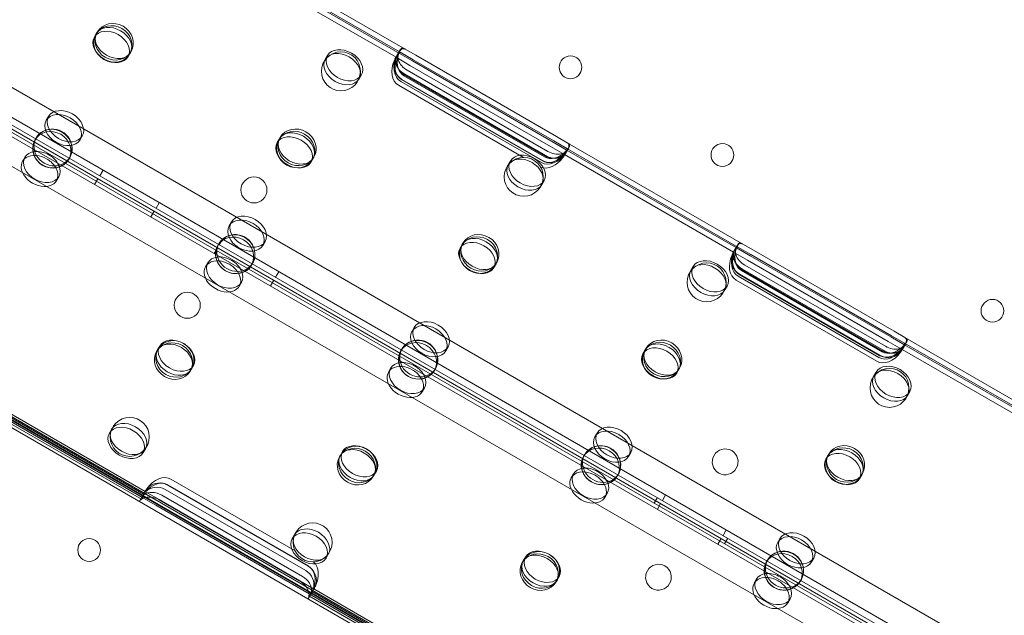
# Model space of a CAD drawing. Units: millimetres. Extents: x 71997 to 89047, y -13969 to -4115.
# Drawn here: x 74785 to 75088, y -10275 to -10091 of the extents above; entities that cross this region are included whole.
import ezdxf

# ---------------------------------------------------------------- set-up
doc = ezdxf.new("R2010")
doc.units = ezdxf.units.MM

# ---------------------------------------------------------------- blocks, each defined once
blk = doc.blocks.new('A$C06B557A0')
at = {"color": 0, "linetype": 'Continuous', "lineweight": 0}
for p, q in [((29080.65, 9282.24), (29965.69, 8771.26)), ((29065.53, 9278.16), (29969.69, 8756.17)), ((29968.75, 8754.4), (29064.47, 9276.46)), ((29075.06, 9276.23), (29963.28, 8763.42)), ((29062.68, 9268.26), (29962.54, 8748.75)), ((29929.04, 8689.91), (29028.37, 9209.91)), ((29929.12, 8690.05), (29028.46, 9210.05)), ((29929.54, 8690.77), (29028.87, 9210.77)), ((29908.23, 8699.61), (29047.18, 9196.74)), ((29210.21, 9195.89), (29825.98, 8840.38)), ((29429.63, 9162.48), (29375.58, 9193.69)), ((29426.83, 9159.99), (29374.82, 9190.01)), ((29427.9, 9161.17), (29375.31, 9191.53)), ((29428.14, 9161.54), (29375.51, 9191.93)), ((29333.96, 9166.2), (29334.65, 9167.4)), ((29334.65, 9167.4), (29334.86, 9167.76)), ((29262.61, 9163.33), (29771.58, 8869.47)), ((29772.58, 8871.2), (29263.61, 9165.06)), ((29344.35, 9160.2), (29345.04, 9161.4)), ((29345.04, 9161.4), (29345.25, 9161.76)), ((29405.05, 9159.33), (29405.74, 9160.53)), ((29426.65, 9159.74), (29426.72, 9159.86)), ((29426.72, 9159.86), (29427.02, 9160.37)), ((29426.83, 9159.99), (29431.13, 9157.5)), ((29427.02, 9160.37), (29427.74, 9161.62)), ((29428.09, 9162.23), (29427.74, 9161.62)), ((29427.9, 9161.17), (29431.91, 9158.85)), ((29432.13, 9159.23), (29428.14, 9161.54)), ((29432.91, 9160.59), (29429.63, 9162.48)), ((29476.21, 9135.59), (29432.91, 9160.59)), ((29431.13, 9157.5), (29474.43, 9132.5)), ((29431.91, 9158.85), (29475.21, 9133.85)), ((29475.43, 9134.23), (29432.13, 9159.23)), ((29415.44, 9153.33), (29416.13, 9154.53)), ((29472.58, 9129.28), (29429.27, 9154.28)), ((29429.4, 9154.51), (29472.71, 9129.51)), ((29472.84, 9129.75), (29429.54, 9154.75)), ((29430.26, 9155.99), (29473.56, 9130.99)), ((29427.58, 9151.36), (29466.02, 9129.17)), ((29428.27, 9152.55), (29471.58, 9127.55)), ((29471.89, 9128.09), (29428.58, 9153.09)), ((29471.94, 9128.19), (29428.64, 9153.19)), ((29319.16, 9140.57), (29319.85, 9141.77)), ((29329.55, 9134.57), (29330.25, 9135.77)), ((29479.5, 9133.69), (29476.21, 9135.59)), ((29315.65, 9134.49), (29316.05, 9135.18)), ((29390.25, 9133.7), (29390.94, 9134.9)), ((29390.94, 9134.9), (29391.15, 9135.26)), ((29474.43, 9132.5), (29478.74, 9130.02)), ((29475.21, 9133.85), (29479.23, 9131.53)), ((29479.43, 9131.93), (29475.43, 9134.23)), ((29533.55, 9102.48), (29479.5, 9133.69)), ((29478.61, 9129.74), (29478.68, 9129.86)), ((29478.68, 9129.86), (29478.98, 9130.37)), ((29530.74, 9099.99), (29478.74, 9130.02)), ((29478.98, 9130.37), (29479.7, 9131.62)), ((29531.82, 9101.17), (29479.23, 9131.53)), ((29532.06, 9101.54), (29479.43, 9131.93)), ((29480.05, 9132.23), (29479.7, 9131.62)), ((29312.59, 9129.19), (29311.9, 9127.99)), ((29326.05, 9128.49), (29326.44, 9129.18)), ((29400.64, 9127.7), (29401.34, 9128.9)), ((29401.34, 9128.9), (29401.54, 9129.26)), ((29461.34, 9126.83), (29462.03, 9128.03)), ((29335.63, 9123.48), (29336.63, 9125.21)), ((29322.98, 9123.19), (29322.29, 9121.99)), ((29334.06, 9120.82), (29335.06, 9122.55)), ((29471.73, 9120.83), (29472.42, 9122.03)), ((29352.95, 9113.48), (29353.95, 9115.21)), ((29351.38, 9110.82), (29352.38, 9112.55)), ((29375.45, 9108.07), (29376.15, 9109.27)), ((29371.94, 9101.99), (29372.34, 9102.68)), ((29372.43, 9102.23), (29373.43, 9103.96)), ((29385.85, 9102.07), (29386.54, 9103.27)), ((29446.54, 9101.2), (29447.24, 9102.4)), ((29447.24, 9102.4), (29447.44, 9102.76)), ((29531.66, 9101.62), (29532.01, 9102.23)), ((29536.83, 9100.59), (29533.55, 9102.48)), ((29370.87, 9099.57), (29371.87, 9101.3)), ((29530.64, 9099.86), (29530.57, 9099.74)), ((29530.94, 9100.38), (29530.64, 9099.86)), ((29530.74, 9099.99), (29535.05, 9097.51)), ((29531.66, 9101.62), (29530.94, 9100.38)), ((29531.82, 9101.17), (29535.83, 9098.86)), ((29536.05, 9099.24), (29532.06, 9101.54)), ((29579.35, 9074.24), (29536.05, 9099.24)), ((29580.13, 9075.59), (29536.83, 9100.59)), ((29368.88, 9096.69), (29368.19, 9095.49)), ((29382.34, 9095.99), (29382.73, 9096.68)), ((29456.94, 9095.2), (29457.63, 9096.4)), ((29457.63, 9096.4), (29457.84, 9096.76)), ((29534.18, 9096), (29577.48, 9070.99)), ((29535.05, 9097.51), (29578.35, 9072.5)), ((29535.83, 9098.86), (29579.13, 9073.85)), ((29389.75, 9092.23), (29390.75, 9093.96)), ((29517.63, 9094.33), (29518.32, 9095.53)), ((29575.81, 9068.09), (29532.5, 9093.09)), ((29575.86, 9068.19), (29532.56, 9093.19)), ((29576.49, 9069.28), (29533.19, 9094.28)), ((29533.32, 9094.51), (29576.62, 9069.51)), ((29576.76, 9069.75), (29533.46, 9094.75)), ((29379.27, 9090.69), (29378.58, 9089.49)), ((29388.19, 9089.57), (29389.19, 9091.3)), ((29531.5, 9091.36), (29574.81, 9066.36)), ((29532.19, 9092.55), (29575.49, 9067.55)), ((29528.02, 9088.33), (29528.72, 9089.53)), ((29431.75, 9075.57), (29432.44, 9076.77)), ((29583.42, 9073.69), (29580.13, 9075.59)), ((29578.35, 9072.5), (29582.66, 9070.02)), ((29579.13, 9073.85), (29583.15, 9071.54)), ((29583.35, 9071.93), (29579.35, 9074.24)), ((29635.97, 9041.55), (29583.35, 9071.93)), ((29637.47, 9042.49), (29583.42, 9073.69)), ((29583.97, 9072.23), (29583.62, 9071.62)), ((29353.13, 9069.42), (29353.53, 9070.1)), ((29354.08, 9071.06), (29353.53, 9070.1)), ((29428.24, 9069.49), (29428.63, 9070.18)), ((29442.14, 9069.57), (29442.83, 9070.77)), ((29502.83, 9068.7), (29503.53, 9069.9)), ((29503.53, 9069.9), (29503.73, 9070.26)), ((29582.53, 9069.74), (29582.6, 9069.86)), ((29582.6, 9069.86), (29582.9, 9070.38)), ((29634.66, 9039.99), (29582.66, 9070.02)), ((29582.9, 9070.38), (29583.62, 9071.62)), ((29635.74, 9041.18), (29583.15, 9071.54)), ((29363.53, 9063.42), (29363.92, 9064.1)), ((29364.48, 9065.06), (29363.92, 9064.1)), ((29425.17, 9064.19), (29424.48, 9062.99)), ((29438.63, 9063.49), (29439.03, 9064.18)), ((29513.23, 9062.7), (29513.92, 9063.9)), ((29513.92, 9063.9), (29514.13, 9064.26)), ((29573.92, 9061.83), (29574.62, 9063.03)), ((29435.56, 9058.19), (29434.87, 9056.99)), ((29584.32, 9055.83), (29585.01, 9057.03)), ((29348.46, 9023.86), (29296.11, 9054.08)), ((29349.05, 9024.25), (29296.16, 9054.79)), ((29349.32, 9025.3), (29296.93, 9055.55)), ((29349.65, 9026.22), (29297.56, 9056.29)), ((29339.29, 9045.43), (29338.59, 9044.23)), ((29488.04, 9043.07), (29488.73, 9044.27)), ((29349.68, 9039.43), (29348.99, 9038.23)), ((29410.37, 9038.56), (29409.82, 9037.6)), ((29409.43, 9036.92), (29409.82, 9037.6)), ((29484.53, 9036.99), (29484.93, 9037.68)), ((29498.43, 9037.07), (29499.12, 9038.27)), ((29559.13, 9036.2), (29559.82, 9037.4)), ((29559.82, 9037.4), (29560.03, 9037.76)), ((29420.77, 9032.56), (29420.22, 9031.6)), ((29357.55, 9030.05), (29395.74, 9008)), ((29419.82, 9030.92), (29420.22, 9031.6)), ((29481.46, 9031.69), (29480.77, 9030.49)), ((29494.92, 9030.99), (29495.32, 9031.68)), ((29569.52, 9030.2), (29570.21, 9031.4)), ((29570.21, 9031.4), (29570.42, 9031.76)), ((29349.07, 9025.37), (29349.78, 9026.6)), ((29355.73, 9026.9), (29399.03, 9001.9)), ((29399.79, 9003.21), (29356.49, 9028.21)), ((29399.85, 9003.32), (29356.55, 9028.32)), ((29347.96, 9023.45), (29348.8, 9024.9)), ((29349.01, 9025.27), (29349.07, 9025.37)), ((29349.05, 9024.25), (29352.91, 9022.02)), ((29349.7, 9026.19), (29349.65, 9026.22)), ((29353.91, 9023.75), (29349.7, 9026.19)), ((29353.88, 9023.69), (29397.18, 8998.69)), ((29397.21, 8998.75), (29353.91, 9023.75)), ((29398, 9000.11), (29354.7, 9025.11)), ((29491.86, 9025.69), (29491.16, 9024.49)), ((29507.27, 9024.38), (29506.27, 9022.65)), ((29508.83, 9023.48), (29509.83, 9025.21)), ((29352.91, 9022.02), (29396.21, 8997.02)), ((29507.27, 9020.82), (29508.27, 9022.56)), ((29527.5, 9012.7), (29528.5, 9014.43)), ((29395.58, 9012.93), (29394.89, 9011.73)), ((29525.94, 9010.04), (29526.94, 9011.78)), ((29528.92, 9011.88), (29527.92, 9010.15)), ((29544.33, 9010.57), (29545.02, 9011.77)), ((29405.97, 9006.93), (29405.28, 9005.73)), ((29465.72, 9004.42), (29466.12, 9005.1)), ((29466.67, 9006.06), (29466.12, 9005.1)), ((29540.82, 9004.49), (29541.22, 9005.18)), ((29554.72, 9004.57), (29555.41, 9005.77)), ((29476.11, 8998.42), (29476.51, 8999.1)), ((29477.06, 9000.06), (29476.51, 8999.1)), ((29537.76, 8999.19), (29537.06, 8997.99)), ((29551.21, 8998.49), (29551.61, 8999.18)), ((29396.21, 8997.02), (29400.08, 8994.79)), ((29401.43, 8996.32), (29397.21, 8998.75)), ((29401.03, 8995.37), (29401.74, 8996.6)), ((29401.48, 8996.29), (29401.43, 8996.32)), ((29453.56, 8966.22), (29401.48, 8996.29)), ((29399.92, 8993.45), (29400.76, 8994.9)), ((29452.38, 8963.86), (29400.03, 8994.09)), ((29452.97, 8964.25), (29400.08, 8994.79)), ((29453.24, 8965.3), (29400.85, 8995.55)), ((29400.98, 8995.27), (29401.03, 8995.37)), ((29548.15, 8993.19), (29547.46, 8991.99))]:
    blk.add_line(p, q, dxfattribs=at)
for centre, radius in [((29409.86, 9155.67), 6), ((29480.54, 9156.9), 3.5), ((29527.3, 9129.9), 3.5), ((29466.15, 9123.17), 6), ((29383.1, 9119.13), 4), ((29522.44, 9090.67), 6), ((29362.57, 9083.61), 4), ((29610.43, 9081.91), 3.5), ((29578.74, 9058.17), 6), ((29344.86, 9043.08), 6), ((29401.15, 9010.58), 6), ((29332.36, 9008.24), 3.5)]:
    blk.add_circle(centre, radius, dxfattribs=at)
for centre, radius, start, end in [((29321.07, 9131.88), 6, 330, 169.4241), ((29321.07, 9131.88), 6, 169.4241, 310.5759), ((29321.07, 9131.88), 6, 310.5759, 330), ((29377.36, 9099.38), 6, 330, 169.4241), ((29377.36, 9099.38), 6, 169.4241, 310.5759), ((29377.36, 9099.38), 6, 310.5759, 330), ((29433.65, 9066.88), 6, 330, 169.4241), ((29433.65, 9066.88), 6, 169.4241, 310.5759), ((29433.65, 9066.88), 6, 310.5759, 330), ((29489.94, 9034.38), 6, 330, 169.4241), ((29528.19, 9035.37), 4, 60.6058, 239.3942), ((29528.12, 9035.41), 4, 240.6058, 59.3942), ((29489.94, 9034.38), 6, 169.4241, 310.5759), ((29489.94, 9034.38), 6, 310.5759, 330), ((29546.24, 9001.88), 6, 330, 169.4241), ((29507.66, 8999.85), 4, 60.6071, 239.3954), ((29507.58, 8999.89), 4, 240.6071, 59.3954), ((29546.24, 9001.88), 6, 169.4241, 310.5759), ((29546.24, 9001.88), 6, 310.5759, 330)]:
    blk.add_arc(centre, radius, start, end, dxfattribs=at)
for centre, major_axis, ratio in [((29339.66, 9164.07), (5.2, -3), 0.917537), ((29340.06, 9164.76), (-5.2, 3), 0.917537), ((29339.85, 9164.4), (-5.2, 3), 0.721827), ((29339.16, 9163.2), (5.2, -3), 0.721827), ((29410.94, 9157.53), (-5.2, 3), 0.721827), ((29410.25, 9156.33), (5.2, -3), 0.721827), ((29324.36, 9137.57), (5.2, -3), 0.721827), ((29325.05, 9138.77), (-5.2, 3), 0.721827), ((29396.35, 9132.26), (-5.2, 3), 0.917537), ((29320.85, 9131.49), (5.2, -3), 0.917537), ((29395.45, 9130.7), (5.2, -3), 0.721827), ((29395.95, 9131.57), (5.2, -3), 0.917537), ((29396.14, 9131.9), (-5.2, 3), 0.721827), ((29467.23, 9125.03), (-5.2, 3), 0.721827), ((29466.54, 9123.83), (5.2, -3), 0.721827), ((29381.34, 9106.27), (-5.2, 3), 0.721827), ((29380.65, 9105.07), (5.2, -3), 0.721827), ((29377.14, 9098.99), (5.2, -3), 0.917537), ((29452.24, 9099.07), (5.2, -3), 0.917537), ((29452.64, 9099.76), (-5.2, 3), 0.917537), ((29451.74, 9098.2), (5.2, -3), 0.721827), ((29452.43, 9099.4), (-5.2, 3), 0.721827), ((29522.83, 9091.33), (5.2, -3), 0.721827), ((29523.52, 9092.53), (-5.2, 3), 0.721827), ((29436.94, 9072.57), (5.2, -3), 0.721827), ((29437.63, 9073.77), (-5.2, 3), 0.721827), ((29358.33, 9066.42), (5.2, -3), 0.917537), ((29358.73, 9067.1), (-5.2, 3), 0.917537), ((29358.59, 9066.86), (-5.2, 3), 0.721827), ((29359.28, 9068.06), (5.2, -3), 0.721827), ((29433.43, 9066.49), (5.2, -3), 0.917537), ((29508.53, 9066.57), (5.2, -3), 0.917537), ((29508.93, 9067.26), (-5.2, 3), 0.917537), ((29508.72, 9066.9), (-5.2, 3), 0.721827), ((29508.03, 9065.7), (5.2, -3), 0.721827), ((29579.12, 9058.83), (5.2, -3), 0.721827), ((29579.81, 9060.03), (-5.2, 3), 0.721827), ((29344.48, 9042.43), (5.2, -3), 0.721827), ((29343.79, 9041.23), (-5.2, 3), 0.721827), ((29493.23, 9040.07), (5.2, -3), 0.721827), ((29493.93, 9041.27), (-5.2, 3), 0.721827), ((29414.62, 9033.92), (5.2, -3), 0.917537), ((29415.02, 9034.6), (-5.2, 3), 0.917537), ((29414.88, 9034.36), (-5.2, 3), 0.721827), ((29415.57, 9035.56), (5.2, -3), 0.721827), ((29489.72, 9033.99), (5.2, -3), 0.917537), ((29564.32, 9033.2), (5.2, -3), 0.721827), ((29564.83, 9034.07), (5.2, -3), 0.917537), ((29565.22, 9034.76), (-5.2, 3), 0.917537), ((29565.01, 9034.4), (-5.2, 3), 0.721827), ((29400.08, 9008.73), (-5.2, 3), 0.721827), ((29400.77, 9009.93), (5.2, -3), 0.721827), ((29550.22, 9008.77), (-5.2, 3), 0.721827), ((29549.53, 9007.57), (5.2, -3), 0.721827), ((29471.31, 9002.1), (-5.2, 3), 0.917537), ((29471.86, 9003.06), (5.2, -3), 0.721827), ((29470.91, 9001.42), (5.2, -3), 0.917537), ((29471.17, 9001.86), (-5.2, 3), 0.721827), ((29546.02, 9001.49), (5.2, -3), 0.917537)]:
    blk.add_ellipse(centre, major_axis=major_axis, ratio=ratio, dxfattribs=at)
for centre, major_axis, ratio, start_param, end_param in [((29431.81, 9158.67), (-3.54, -6.12), 0.707107, 4.824789, 6.283185), ((29431.35, 9157.87), (-4.33, 2.5), 0.722362, 6.053696, 7.853982), ((29431.87, 9158.78), (4.33, -2.5), 0.986622, 3.404352, 4.712389), ((29432.81, 9160.41), (-3.54, -6.12), 0.707107, 5.118464, 6.283185), ((29432.07, 9159.12), (4.33, -2.5), 0.722362, 2.927883, 4.712389), ((29431.12, 9157.48), (3.54, 6.12), 0.707107, 1.708732, 3.141593), ((29431.11, 9157.46), (-4.33, 2.5), 0.986622, 0.11294, 1.570796), ((29432.12, 9159.21), (3.54, 6.12), 0.707107, 2.004618, 3.141593), ((29321.25, 9132.18), (-5.2, 3), 0.917537, 2.700673, 6.724104), ((29321.25, 9132.18), (-5.2, 3), 0.917537, 0.440919, 1.570796), ((29475.37, 9134.12), (4.33, -2.5), 0.722362, 4.712389, 6.496895), ((29317.09, 9124.99), (-5.2, 3), 0.721827, 5.277527, 10.430437), ((29317.79, 9126.19), (5.2, -3), 0.721827, 2.360865, 7.063912), ((29317.79, 9126.19), (5.2, -3), 0.721827, 1.570796, 2.360865), ((29317.09, 9124.99), (-5.2, 3), 0.721827, 4.712389, 5.277527), ((29317.79, 9126.19), (5.2, -3), 0.721827, 0.780727, 1.570796), ((29475.11, 9133.67), (-3.54, -6.12), 0.707107, 0, 1.458396), ((29475.42, 9134.21), (3.54, 6.12), 0.707107, 3.141593, 4.278567), ((29474.41, 9132.46), (-4.33, 2.5), 0.986622, 1.570796, 3.028653), ((29476.11, 9135.41), (-3.54, -6.12), 0.707107, 0, 1.164722), ((29475.17, 9133.78), (4.33, -2.5), 0.986622, 4.712389, 6.020426), ((29474.65, 9132.87), (-4.33, 2.5), 0.722362, 1.570796, 3.371082), ((29321.25, 9132.18), (-5.2, 3), 0.917537, 1.570796, 2.700673), ((29317.09, 9124.99), (-5.2, 3), 0.721827, 4.147251, 4.712389), ((29474.42, 9132.48), (3.54, 6.12), 0.707107, 3.25047, 4.574453), ((29377.54, 9099.68), (-5.2, 3), 0.917537, 2.700673, 6.724104), ((29535.99, 9099.12), (4.33, -2.5), 0.722362, 2.927521, 4.712389), ((29377.54, 9099.68), (-5.2, 3), 0.917537, 0.440919, 1.570796), ((29535.04, 9097.48), (3.54, 6.12), 0.707107, 1.709089, 3.141593), ((29535.03, 9097.46), (-4.33, 2.5), 0.986622, 0.112585, 1.570796), ((29535.73, 9098.67), (-3.54, -6.12), 0.707107, 4.824434, 6.283185), ((29535.27, 9097.88), (-4.33, 2.5), 0.722362, 6.053333, 7.853982), ((29535.79, 9098.78), (4.33, -2.5), 0.986622, 3.403986, 4.712389), ((29536.73, 9100.41), (-3.54, -6.12), 0.707107, 5.118079, 6.283185), ((29373.38, 9092.49), (-5.2, 3), 0.721827, 5.277527, 10.430437), ((29374.08, 9093.69), (5.2, -3), 0.721827, 2.360865, 7.063912), ((29374.08, 9093.69), (5.2, -3), 0.721827, 1.570796, 2.360865), ((29373.38, 9092.49), (-5.2, 3), 0.721827, 4.712389, 5.277527), ((29373.38, 9092.49), (-5.2, 3), 0.721827, 4.147251, 4.712389), ((29374.08, 9093.69), (5.2, -3), 0.721827, 0.780727, 1.570796), ((29536.04, 9099.22), (3.54, 6.12), 0.707107, 2.005007, 3.141593), ((29377.54, 9099.68), (-5.2, 3), 0.917537, 1.570796, 2.700673), ((29433.83, 9067.18), (-5.2, 3), 0.917537, 2.700673, 6.724104), ((29579.29, 9074.12), (4.33, -2.5), 0.722362, 4.712389, 6.497257), ((29578.34, 9072.48), (3.54, 6.12), 0.707107, 3.141593, 4.574097), ((29579.03, 9073.67), (-3.54, -6.12), 0.707107, 0, 1.458752), ((29579.34, 9074.21), (3.54, 6.12), 0.707107, 3.141593, 4.278178), ((29578.33, 9072.46), (-4.33, 2.5), 0.986622, 1.570796, 3.029008), ((29580.03, 9075.41), (-3.54, -6.12), 0.707107, 0, 1.165106), ((29579.09, 9073.78), (4.33, -2.5), 0.986622, 4.712389, 6.020792), ((29578.57, 9072.88), (-4.33, 2.5), 0.722362, 1.570796, 3.371445), ((29430.37, 9061.19), (5.2, -3), 0.721827, 2.360865, 7.063912), ((29433.83, 9067.18), (-5.2, 3), 0.917537, 0.440919, 1.570796), ((29430.37, 9061.19), (5.2, -3), 0.721827, 1.570796, 2.360865), ((29429.68, 9059.99), (-5.2, 3), 0.721827, 5.277527, 10.430437), ((29429.68, 9059.99), (-5.2, 3), 0.721827, 4.712389, 5.277527), ((29429.68, 9059.99), (-5.2, 3), 0.721827, 4.147251, 4.712389), ((29430.37, 9061.19), (5.2, -3), 0.721827, 0.780727, 1.570796), ((29433.83, 9067.18), (-5.2, 3), 0.917537, 1.570796, 2.700673), ((29490.12, 9034.68), (-5.2, 3), 0.917537, 2.700673, 6.724104), ((29490.12, 9034.68), (-5.2, 3), 0.917537, 0.440919, 1.570796), ((29485.97, 9027.49), (-5.2, 3), 0.721827, 5.277527, 10.430437), ((29486.66, 9028.69), (5.2, -3), 0.721827, 2.360865, 7.063912), ((29486.66, 9028.69), (5.2, -3), 0.721827, 1.570796, 2.360865), ((29486.66, 9028.69), (5.2, -3), 0.721827, 0.780727, 1.570796), ((29354.01, 9023.93), (3.54, 6.12), 0.707107, 0, 1.457309), ((29353.01, 9022.19), (3.54, 6.12), 0.707107, 0, 1.163545), ((29485.97, 9027.49), (-5.2, 3), 0.721827, 4.712389, 5.277527), ((29490.12, 9034.68), (-5.2, 3), 0.917537, 1.570796, 2.700673), ((29485.97, 9027.49), (-5.2, 3), 0.721827, 4.147251, 4.712389), ((29352.86, 9021.94), (4.33, -2.5), 0.732964, 1.570796, 2.825239), ((29353.26, 9022.62), (-4.33, 2.5), 0.986622, 4.712389, 6.015532), ((29354.02, 9023.94), (4.33, -2.5), 0.986622, 1.909069, 3.063204), ((29354.02, 9023.94), (4.33, -2.5), 0.986622, 1.570796, 1.909069), ((29352.29, 9020.95), (-4.33, 2.5), 0.40287, 5.978436, 6.442404), ((29352.05, 9020.52), (-4.33, 2.5), 0.732964, 4.712389, 5.978436), ((29353.12, 9022.38), (4.33, -2.5), 0.40287, 2.825239, 3.129837), ((29353.26, 9022.62), (-4.33, 2.5), 0.986622, 6.015532, 6.055878), ((29546.41, 9002.18), (-5.2, 3), 0.917537, 2.700673, 6.724104), ((29397.32, 8998.94), (4.33, -2.5), 0.986622, 1.232524, 1.570796), ((29396.31, 8997.19), (3.54, 6.12), 0.707107, 5.11964, 6.283185), ((29397.32, 8998.94), (4.33, -2.5), 0.986622, 0.078389, 1.232524), ((29397.31, 8998.93), (3.54, 6.12), 0.707107, 4.825877, 6.129093), ((29546.41, 9002.18), (-5.2, 3), 0.917537, 0.440919, 1.570796), ((29396.17, 8996.94), (4.33, -2.5), 0.732964, 0.316354, 1.570796), ((29396.56, 8997.62), (-4.33, 2.5), 0.986622, 3.409246, 4.712389), ((29542.26, 8994.99), (-5.2, 3), 0.721827, 5.277527, 10.430437), ((29542.95, 8996.19), (5.2, -3), 0.721827, 2.360865, 7.063912), ((29542.95, 8996.19), (5.2, -3), 0.721827, 1.570796, 2.360865), ((29542.26, 8994.99), (-5.2, 3), 0.721827, 4.712389, 5.277527), ((29542.95, 8996.19), (5.2, -3), 0.721827, 0.780727, 1.570796), ((29395.35, 8995.52), (-4.33, 2.5), 0.732964, 3.446342, 4.712389), ((29396.56, 8997.62), (-4.33, 2.5), 0.986622, 3.3689, 3.409246), ((29546.41, 9002.18), (-5.2, 3), 0.917537, 1.570796, 2.700673), ((29542.26, 8994.99), (-5.2, 3), 0.721827, 4.147251, 4.712389), ((29395.59, 8995.95), (-4.33, 2.5), 0.40287, 2.982374, 3.446342), ((29396.42, 8997.38), (4.33, -2.5), 0.40287, 0.011756, 0.316354)]:
    blk.add_ellipse(centre, major_axis=major_axis, ratio=ratio, start_param=start_param, end_param=end_param, dxfattribs=at)
for points, knots in [([(29427.43, 9160.28), (29427.44, 9160.29), (29427.44, 9160.29), (29427.48, 9160.48), (29427.53, 9160.67), (29427.63, 9161.05), (29427.68, 9161.24), (29427.8, 9161.6), (29427.86, 9161.77), (29428, 9162.07), (29428.07, 9162.21), (29428.22, 9162.44), (29428.3, 9162.54), (29428.46, 9162.7), (29428.54, 9162.77), (29428.71, 9162.85), (29428.79, 9162.87), (29428.93, 9162.86), (29429, 9162.85), (29429.05, 9162.81)], [11.658255, 11.658255, 11.658255, 11.658255, 11.663752, 11.663752, 12.240605, 12.240605, 12.817457, 12.817457, 13.39431, 13.39431, 13.971163, 13.971163, 14.557088, 14.557088, 15.143014, 15.143014, 15.728939, 15.728939, 16.308562, 16.308562, 16.308562, 16.308562]), ([(29429.63, 9162.48), (29429.55, 9162.53), (29429.47, 9162.56), (29429.27, 9162.62), (29429.14, 9162.63), (29428.9, 9162.61), (29428.77, 9162.58), (29428.52, 9162.47), (29428.4, 9162.39), (29428.26, 9162.27), (29428.24, 9162.25), (29428.22, 9162.23)], [2.600407, 2.600407, 2.600407, 2.600407, 3.103144, 3.103144, 3.751584, 3.751584, 4.400023, 4.400023, 5.048463, 5.048463, 5.166257, 5.166257, 5.166257, 5.166257]), ([(29426.85, 9159.98), (29426.84, 9159.98), (29426.81, 9159.97), (29426.75, 9159.89), (29426.7, 9159.83), (29426.61, 9159.67), (29426.56, 9159.57), (29426.45, 9159.35), (29426.4, 9159.23), (29426.34, 9159.11), (29426.34, 9159.11), (29426.34, 9159.11)], [3.777987, 3.777987, 3.777987, 3.777987, 4.155801, 4.155801, 4.533695, 4.533695, 4.911356, 4.911356, 5.289016, 5.289016, 5.289093, 5.289093, 5.289093, 5.289093]), ([(29426.53, 9159.47), (29426.58, 9159.57), (29426.62, 9159.67), (29426.7, 9159.83), (29426.74, 9159.89), (29426.8, 9159.98), (29426.82, 9159.99), (29426.83, 9159.99)], [4.1752, 4.1752, 4.1752, 4.1752, 4.537868, 4.537868, 4.915103, 4.915103, 5.292338, 5.292338, 5.292338, 5.292338]), ([(29426.7, 9158.91), (29426.7, 9158.91), (29426.7, 9158.91), (29426.74, 9159.1), (29426.79, 9159.29), (29426.88, 9159.68), (29426.93, 9159.87), (29427.04, 9160.23), (29427.1, 9160.41), (29427.23, 9160.72), (29427.29, 9160.86), (29427.43, 9161.09), (29427.51, 9161.2), (29427.66, 9161.36), (29427.74, 9161.43), (29427.89, 9161.51), (29427.97, 9161.54), (29428.1, 9161.54), (29428.17, 9161.52), (29428.22, 9161.49)], [2.337585, 2.337585, 2.337585, 2.337585, 2.338367, 2.338367, 2.918793, 2.918793, 3.499219, 3.499219, 4.079644, 4.079644, 4.66007, 4.66007, 5.24171, 5.24171, 5.82335, 5.82335, 6.40499, 6.40499, 6.985833, 6.985833, 6.985833, 6.985833]), ([(29428.14, 9161.54), (29428.09, 9161.57), (29428.03, 9161.58), (29427.91, 9161.57), (29427.84, 9161.54), (29427.7, 9161.45), (29427.63, 9161.38), (29427.5, 9161.2), (29427.43, 9161.09), (29427.3, 9160.85), (29427.24, 9160.7), (29427.14, 9160.4), (29427.09, 9160.25), (29427.05, 9160.08)], [2.324232, 2.324232, 2.324232, 2.324232, 2.901642, 2.901642, 3.479052, 3.479052, 4.056462, 4.056462, 4.633872, 4.633872, 5.219455, 5.219455, 5.739186, 5.739186, 5.739186, 5.739186]), ([(29427.65, 9161.32), (29427.63, 9161.32), (29427.61, 9161.31), (29427.53, 9161.24), (29427.49, 9161.17), (29427.39, 9161.02), (29427.34, 9160.93), (29427.22, 9160.71), (29427.16, 9160.59), (29427.11, 9160.47), (29427.11, 9160.47), (29427.11, 9160.47)], [0.756457, 0.756457, 0.756457, 0.756457, 1.134607, 1.134607, 1.513428, 1.513428, 1.890507, 1.890507, 2.267586, 2.267586, 2.268081, 2.268081, 2.268081, 2.268081]), ([(29427.54, 9161.02), (29427.55, 9161.03), (29427.56, 9161.03), (29427.64, 9161.1), (29427.71, 9161.15), (29427.82, 9161.19), (29427.87, 9161.19), (29427.9, 9161.17)], [4.5465109, 4.5465109, 4.5465109, 4.5465109, 4.5858133, 4.5858133, 4.983174, 4.983174, 5.3513865, 5.3513865, 5.3513865, 5.3513865]), ([(29480.07, 9133.36), (29480.13, 9133.32), (29480.18, 9133.28), (29480.25, 9133.15), (29480.28, 9133.07), (29480.29, 9132.89), (29480.28, 9132.79), (29480.22, 9132.57), (29480.17, 9132.45), (29480.04, 9132.2), (29479.96, 9132.08), (29479.76, 9131.81), (29479.65, 9131.67), (29479.4, 9131.38), (29479.26, 9131.24), (29478.98, 9130.96), (29478.84, 9130.83), (29478.69, 9130.69), (29478.69, 9130.69), (29478.69, 9130.69)], [2.352229, 2.352229, 2.352229, 2.352229, 2.931852, 2.931852, 3.517777, 3.517777, 4.103703, 4.103703, 4.689628, 4.689628, 5.266481, 5.266481, 5.843333, 5.843333, 6.420186, 6.420186, 6.997039, 6.997039, 7.002536, 7.002536, 7.002536, 7.002536]), ([(29479.98, 9132.34), (29479.99, 9132.37), (29480, 9132.4), (29480.03, 9132.58), (29480.04, 9132.72), (29480.01, 9133), (29479.98, 9133.12), (29479.87, 9133.35), (29479.8, 9133.44), (29479.65, 9133.59), (29479.58, 9133.64), (29479.5, 9133.69)], [14.061032, 14.061032, 14.061032, 14.061032, 14.178826, 14.178826, 14.827266, 14.827266, 15.475706, 15.475706, 16.124145, 16.124145, 16.626883, 16.626883, 16.626883, 16.626883]), ([(29479.35, 9131.98), (29479.4, 9131.94), (29479.45, 9131.9), (29479.51, 9131.78), (29479.53, 9131.7), (29479.53, 9131.53), (29479.52, 9131.43), (29479.45, 9131.21), (29479.39, 9131.09), (29479.26, 9130.85), (29479.17, 9130.73), (29478.97, 9130.46), (29478.85, 9130.32), (29478.59, 9130.05), (29478.45, 9129.91), (29478.16, 9129.63), (29478.01, 9129.5), (29477.86, 9129.37)], [11.667517, 11.667517, 11.667517, 11.667517, 12.24836, 12.24836, 12.83, 12.83, 13.41164, 13.41164, 13.99328, 13.99328, 14.573903, 14.573903, 15.154526, 15.154526, 15.735149, 15.735149, 16.315773, 16.315773, 16.315773, 16.315773]), ([(29478.22, 9129.16), (29478.22, 9129.16), (29478.22, 9129.16), (29478.3, 9129.26), (29478.37, 9129.37), (29478.51, 9129.58), (29478.57, 9129.67), (29478.66, 9129.83), (29478.7, 9129.9), (29478.73, 9129.99), (29478.73, 9130.02), (29478.72, 9130.03)], [0.755486, 0.755486, 0.755486, 0.755486, 0.755563, 0.755563, 1.133223, 1.133223, 1.510884, 1.510884, 1.888778, 1.888778, 2.266592, 2.266592, 2.266592, 2.266592]), ([(29478.74, 9130.02), (29478.75, 9130.01), (29478.75, 9129.99), (29478.7, 9129.89), (29478.66, 9129.83), (29478.57, 9129.68), (29478.51, 9129.59), (29478.44, 9129.5)], [0.754671, 0.754671, 0.754671, 0.754671, 1.131906, 1.131906, 1.509141, 1.509141, 1.871808, 1.871808, 1.871808, 1.871808]), ([(29478.71, 9130.26), (29478.83, 9130.37), (29478.94, 9130.49), (29479.15, 9130.74), (29479.25, 9130.86), (29479.4, 9131.09), (29479.46, 9131.2), (29479.54, 9131.41), (29479.57, 9131.5), (29479.58, 9131.67), (29479.57, 9131.74), (29479.52, 9131.86), (29479.48, 9131.9), (29479.43, 9131.93)], [12.927637, 12.927637, 12.927637, 12.927637, 13.447369, 13.447369, 14.032951, 14.032951, 14.610361, 14.610361, 15.187772, 15.187772, 15.765182, 15.765182, 16.342592, 16.342592, 16.342592, 16.342592]), ([(29479.02, 9130.5), (29479.02, 9130.5), (29479.02, 9130.5), (29479.09, 9130.61), (29479.16, 9130.72), (29479.3, 9130.92), (29479.35, 9131.02), (29479.44, 9131.18), (29479.47, 9131.25), (29479.5, 9131.35), (29479.49, 9131.38), (29479.48, 9131.39)], [3.777842, 3.777842, 3.777842, 3.777842, 3.778336, 3.778336, 4.155415, 4.155415, 4.532494, 4.532494, 4.911315, 4.911315, 5.289465, 5.289465, 5.289465, 5.289465]), ([(29479.23, 9131.53), (29479.26, 9131.52), (29479.28, 9131.48), (29479.3, 9131.36), (29479.3, 9131.27), (29479.28, 9131.17), (29479.28, 9131.16), (29479.28, 9131.15)], [0.7861235, 0.7861235, 0.7861235, 0.7861235, 1.154336, 1.154336, 1.5516967, 1.5516967, 1.5909991, 1.5909991, 1.5909991, 1.5909991]), ([(29531.35, 9100.29), (29531.4, 9100.47), (29531.44, 9100.67), (29531.54, 9101.05), (29531.6, 9101.24), (29531.72, 9101.6), (29531.78, 9101.77), (29531.92, 9102.08), (29531.99, 9102.21), (29532.14, 9102.44), (29532.22, 9102.54), (29532.38, 9102.71), (29532.46, 9102.77), (29532.62, 9102.85), (29532.7, 9102.87), (29532.85, 9102.87), (29532.92, 9102.85), (29532.97, 9102.82)], [2.327639, 2.327639, 2.327639, 2.327639, 2.905849, 2.905849, 3.48406, 3.48406, 4.06227, 4.06227, 4.640481, 4.640481, 5.22486, 5.22486, 5.809238, 5.809238, 6.393617, 6.393617, 6.977996, 6.977996, 6.977996, 6.977996]), ([(29533.55, 9102.48), (29533.46, 9102.53), (29533.37, 9102.57), (29533.16, 9102.63), (29533.04, 9102.64), (29532.8, 9102.61), (29532.67, 9102.58), (29532.43, 9102.46), (29532.31, 9102.39), (29532.18, 9102.27), (29532.16, 9102.25), (29532.14, 9102.23)], [12.220564, 12.220564, 12.220564, 12.220564, 12.786375, 12.786375, 13.413555, 13.413555, 14.040736, 14.040736, 14.667916, 14.667916, 14.78574, 14.78574, 14.78574, 14.78574]), ([(29530.77, 9099.98), (29530.76, 9099.99), (29530.73, 9099.97), (29530.66, 9099.89), (29530.62, 9099.83), (29530.53, 9099.68), (29530.48, 9099.58), (29530.37, 9099.35), (29530.31, 9099.23), (29530.26, 9099.12)], [0.755688, 0.755688, 0.755688, 0.755688, 1.133535, 1.133535, 1.511381, 1.511381, 1.889087, 1.889087, 2.266792, 2.266792, 2.266792, 2.266792]), ([(29530.45, 9099.47), (29530.49, 9099.58), (29530.54, 9099.67), (29530.62, 9099.83), (29530.66, 9099.9), (29530.72, 9099.98), (29530.74, 9100), (29530.74, 9099.99)], [1.15167, 1.15167, 1.15167, 1.15167, 1.514329, 1.514329, 1.891567, 1.891567, 2.268804, 2.268804, 2.268804, 2.268804]), ([(29530.62, 9098.91), (29530.62, 9098.91), (29530.62, 9098.91), (29530.66, 9099.1), (29530.71, 9099.29), (29530.8, 9099.68), (29530.85, 9099.87), (29530.96, 9100.24), (29531.02, 9100.41), (29531.15, 9100.72), (29531.21, 9100.86), (29531.35, 9101.1), (29531.43, 9101.2), (29531.58, 9101.37), (29531.66, 9101.43), (29531.81, 9101.52), (29531.88, 9101.54), (29532.02, 9101.54), (29532.08, 9101.53), (29532.14, 9101.5)], [11.664392, 11.664392, 11.664392, 11.664392, 11.665104, 11.665104, 12.245584, 12.245584, 12.826063, 12.826063, 13.406543, 13.406543, 13.987022, 13.987022, 14.568423, 14.568423, 15.149825, 15.149825, 15.731226, 15.731226, 16.312627, 16.312627, 16.312627, 16.312627]), ([(29532.06, 9101.54), (29532.06, 9101.54), (29532.05, 9101.55), (29532.01, 9101.57), (29531.95, 9101.58), (29531.83, 9101.57), (29531.76, 9101.54), (29531.62, 9101.45), (29531.55, 9101.38), (29531.41, 9101.2), (29531.35, 9101.1), (29531.22, 9100.85), (29531.16, 9100.71), (29531.06, 9100.4), (29531.01, 9100.25), (29530.97, 9100.09)], [11.657718, 11.657718, 11.657718, 11.657718, 11.664849, 11.664849, 12.240486, 12.240486, 12.816123, 12.816123, 13.39176, 13.39176, 13.967397, 13.967397, 14.555091, 14.555091, 15.072945, 15.072945, 15.072945, 15.072945]), ([(29531.56, 9101.32), (29531.55, 9101.33), (29531.52, 9101.31), (29531.45, 9101.24), (29531.4, 9101.18), (29531.31, 9101.03), (29531.25, 9100.93), (29531.14, 9100.71), (29531.08, 9100.59), (29531.03, 9100.47)], [3.77945, 3.77945, 3.77945, 3.77945, 4.157944, 4.157944, 4.536438, 4.536438, 4.913762, 4.913762, 5.291085, 5.291085, 5.291085, 5.291085]), ([(29531.46, 9101.02), (29531.47, 9101.03), (29531.48, 9101.04), (29531.55, 9101.1), (29531.63, 9101.15), (29531.74, 9101.19), (29531.79, 9101.19), (29531.82, 9101.17)], [1.4777946, 1.4777946, 1.4777946, 1.4777946, 1.5171004, 1.5171004, 1.9145124, 1.9145124, 2.2827469, 2.2827469, 2.2827469, 2.2827469]), ([(29583.27, 9071.98), (29583.32, 9071.95), (29583.37, 9071.9), (29583.43, 9071.78), (29583.45, 9071.7), (29583.45, 9071.53), (29583.44, 9071.43), (29583.37, 9071.21), (29583.31, 9071.09), (29583.18, 9070.86), (29583.09, 9070.73), (29582.89, 9070.46), (29582.77, 9070.33), (29582.51, 9070.05), (29582.37, 9069.91), (29582.08, 9069.63), (29581.93, 9069.5), (29581.78, 9069.37), (29581.78, 9069.37), (29581.78, 9069.37)], [11.667367, 11.667367, 11.667367, 11.667367, 12.248768, 12.248768, 12.830169, 12.830169, 13.411571, 13.411571, 13.992972, 13.992972, 14.573452, 14.573452, 15.153931, 15.153931, 15.73441, 15.73441, 16.31489, 16.31489, 16.315602, 16.315602, 16.315602, 16.315602]), ([(29583.99, 9073.36), (29584.05, 9073.33), (29584.1, 9073.28), (29584.17, 9073.15), (29584.2, 9073.07), (29584.21, 9072.89), (29584.2, 9072.79), (29584.14, 9072.57), (29584.09, 9072.45), (29583.96, 9072.21), (29583.88, 9072.08), (29583.68, 9071.81), (29583.57, 9071.67), (29583.32, 9071.38), (29583.18, 9071.24), (29582.9, 9070.96), (29582.75, 9070.82), (29582.61, 9070.69)], [2.352506, 2.352506, 2.352506, 2.352506, 2.936885, 2.936885, 3.521264, 3.521264, 4.105643, 4.105643, 4.690021, 4.690021, 5.268232, 5.268232, 5.846442, 5.846442, 6.424653, 6.424653, 7.002863, 7.002863, 7.002863, 7.002863]), ([(29582.63, 9070.26), (29582.75, 9070.38), (29582.86, 9070.49), (29583.07, 9070.74), (29583.17, 9070.86), (29583.32, 9071.09), (29583.38, 9071.2), (29583.46, 9071.41), (29583.48, 9071.5), (29583.5, 9071.67), (29583.49, 9071.74), (29583.44, 9071.86), (29583.4, 9071.9), (29583.35, 9071.93), (29583.35, 9071.93), (29583.35, 9071.93)], [12.926822, 12.926822, 12.926822, 12.926822, 13.444675, 13.444675, 14.03237, 14.03237, 14.608007, 14.608007, 15.183644, 15.183644, 15.759281, 15.759281, 16.334918, 16.334918, 16.342049, 16.342049, 16.342049, 16.342049]), ([(29583.9, 9072.34), (29583.91, 9072.37), (29583.92, 9072.4), (29583.95, 9072.57), (29583.96, 9072.72), (29583.93, 9072.98), (29583.9, 9073.1), (29583.8, 9073.32), (29583.74, 9073.42), (29583.58, 9073.58), (29583.5, 9073.64), (29583.42, 9073.69)], [14.062107, 14.062107, 14.062107, 14.062107, 14.179931, 14.179931, 14.807111, 14.807111, 15.434291, 15.434291, 16.061472, 16.061472, 16.627283, 16.627283, 16.627283, 16.627283]), ([(29582.14, 9069.16), (29582.22, 9069.26), (29582.29, 9069.37), (29582.43, 9069.58), (29582.49, 9069.67), (29582.58, 9069.83), (29582.62, 9069.9), (29582.65, 9070), (29582.65, 9070.02), (29582.64, 9070.03)], [0.755495, 0.755495, 0.755495, 0.755495, 1.133201, 1.133201, 1.510907, 1.510907, 1.888753, 1.888753, 2.2666, 2.2666, 2.2666, 2.2666]), ([(29582.66, 9070.02), (29582.67, 9070.01), (29582.66, 9069.99), (29582.62, 9069.89), (29582.58, 9069.83), (29582.49, 9069.68), (29582.43, 9069.59), (29582.36, 9069.5)], [0.754678, 0.754678, 0.754678, 0.754678, 1.131916, 1.131916, 1.509154, 1.509154, 1.871812, 1.871812, 1.871812, 1.871812]), ([(29582.94, 9070.5), (29583.01, 9070.61), (29583.08, 9070.72), (29583.22, 9070.93), (29583.27, 9071.02), (29583.36, 9071.18), (29583.39, 9071.25), (29583.42, 9071.35), (29583.41, 9071.38), (29583.4, 9071.39)], [3.777848, 3.777848, 3.777848, 3.777848, 4.155172, 4.155172, 4.532495, 4.532495, 4.91099, 4.91099, 5.289484, 5.289484, 5.289484, 5.289484]), ([(29583.15, 9071.54), (29583.18, 9071.52), (29583.2, 9071.48), (29583.22, 9071.36), (29583.22, 9071.28), (29583.2, 9071.17), (29583.2, 9071.16), (29583.2, 9071.15)], [0.7861553, 0.7861553, 0.7861553, 0.7861553, 1.1543898, 1.1543898, 1.5518018, 1.5518018, 1.5911076, 1.5911076, 1.5911076, 1.5911076]), ([(29350.44, 9026.91), (29350.44, 9026.91), (29350.43, 9026.91), (29350.29, 9026.78), (29350.15, 9026.64), (29349.87, 9026.36), (29349.73, 9026.22), (29349.48, 9025.94), (29349.36, 9025.8), (29349.17, 9025.53), (29349.09, 9025.4), (29348.96, 9025.16), (29348.91, 9025.04), (29348.85, 9024.82), (29348.84, 9024.72), (29348.85, 9024.53), (29348.87, 9024.46), (29348.95, 9024.33), (29348.99, 9024.28), (29349.05, 9024.25)], [11.658372, 11.658372, 11.658372, 11.658372, 11.663679, 11.663679, 12.240673, 12.240673, 12.817668, 12.817668, 13.394662, 13.394662, 13.971657, 13.971657, 14.557388, 14.557388, 15.143119, 15.143119, 15.72885, 15.72885, 16.308526, 16.308526, 16.308526, 16.308526]), ([(29349.9, 9026.77), (29349.83, 9026.67), (29349.77, 9026.58), (29349.68, 9026.43), (29349.65, 9026.36), (29349.61, 9026.26), (29349.61, 9026.24), (29349.62, 9026.23)], [1.149466, 1.149466, 1.149466, 1.149466, 1.511466, 1.511466, 1.889149, 1.889149, 2.266832, 2.266832, 2.266832, 2.266832]), ([(29349.65, 9026.22), (29349.63, 9026.22), (29349.63, 9026.25), (29349.66, 9026.36), (29349.69, 9026.43), (29349.77, 9026.58), (29349.83, 9026.68), (29349.96, 9026.89), (29350.04, 9027), (29350.11, 9027.1), (29350.11, 9027.1), (29350.11, 9027.1)], [0.756422, 0.756422, 0.756422, 0.756422, 1.134555, 1.134555, 1.513331, 1.513331, 1.89043, 1.89043, 2.267528, 2.267528, 2.268007, 2.268007, 2.268007, 2.268007]), ([(29348.98, 9024.29), (29348.98, 9024.29), (29348.98, 9024.29), (29348.93, 9024.32), (29348.89, 9024.37), (29348.82, 9024.49), (29348.81, 9024.56), (29348.81, 9024.74), (29348.83, 9024.83), (29348.9, 9025.05), (29348.95, 9025.16), (29349.09, 9025.4), (29349.18, 9025.53), (29349.38, 9025.78), (29349.48, 9025.9), (29349.6, 9026.02)], [11.663942, 11.663942, 11.663942, 11.663942, 11.664894, 11.664894, 12.245189, 12.245189, 12.825485, 12.825485, 13.40578, 13.40578, 13.986076, 13.986076, 14.567852, 14.567852, 15.086578, 15.086578, 15.086578, 15.086578]), ([(29400.08, 8994.79), (29400.13, 8994.76), (29400.2, 8994.74), (29400.34, 8994.74), (29400.42, 8994.76), (29400.58, 8994.84), (29400.67, 8994.9), (29400.83, 8995.06), (29400.91, 8995.17), (29401.05, 8995.4), (29401.13, 8995.53), (29401.26, 8995.84), (29401.33, 8996.01), (29401.44, 8996.36), (29401.5, 8996.55), (29401.6, 8996.94), (29401.65, 8997.13), (29401.69, 8997.32), (29401.69, 8997.32), (29401.69, 8997.32)], [2.351715, 2.351715, 2.351715, 2.351715, 2.931391, 2.931391, 3.517122, 3.517122, 4.102852, 4.102852, 4.688583, 4.688583, 5.265578, 5.265578, 5.842573, 5.842573, 6.419567, 6.419567, 6.996562, 6.996562, 7.001869, 7.001869, 7.001869, 7.001869]), ([(29401.34, 8996.15), (29401.29, 8995.99), (29401.24, 8995.84), (29401.12, 8995.54), (29401.05, 8995.4), (29400.92, 8995.16), (29400.84, 8995.06), (29400.69, 8994.89), (29400.62, 8994.82), (29400.47, 8994.74), (29400.39, 8994.71), (29400.26, 8994.71), (29400.2, 8994.72), (29400.14, 8994.75), (29400.14, 8994.75), (29400.14, 8994.75)], [3.566838, 3.566838, 3.566838, 3.566838, 4.085564, 4.085564, 4.66734, 4.66734, 5.247636, 5.247636, 5.827931, 5.827931, 6.408227, 6.408227, 6.988522, 6.988522, 6.989474, 6.989474, 6.989474, 6.989474]), ([(29402.02, 8997.14), (29402.02, 8997.14), (29402.02, 8997.13), (29401.96, 8997.02), (29401.9, 8996.9), (29401.79, 8996.68), (29401.74, 8996.58), (29401.64, 8996.43), (29401.59, 8996.37), (29401.52, 8996.29), (29401.49, 8996.28), (29401.48, 8996.29)], [3.777816, 3.777816, 3.777816, 3.777816, 3.778295, 3.778295, 4.155394, 4.155394, 4.532492, 4.532492, 4.911268, 4.911268, 5.289401, 5.289401, 5.289401, 5.289401]), ([(29401.5, 8996.28), (29401.51, 8996.27), (29401.54, 8996.29), (29401.6, 8996.37), (29401.65, 8996.43), (29401.73, 8996.58), (29401.78, 8996.68), (29401.83, 8996.78)], [3.777759, 3.777759, 3.777759, 3.777759, 4.155442, 4.155442, 4.533125, 4.533125, 4.895125, 4.895125, 4.895125, 4.895125])]:
    blk.add_open_spline(points, degree=3, knots=knots, dxfattribs=at)

msp = doc.modelspace()

# ---------------------------------------------------------------- block references
msp.add_blockref('A$C06B557A0', (45473.59, -19262.87))

doc.saveas('drawing.dxf')
